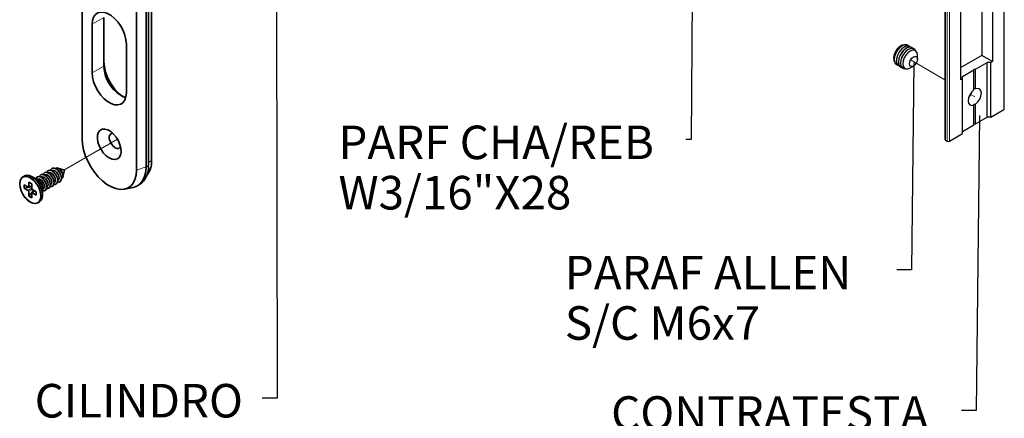
# Paper-space layout 'PAG.3(2)' of a CAD drawing. Units: millimetres. Extents: x 10 to 203, y 5 to 287.
# Drawn here: x 49 to 108, y 179 to 202 of the extents above; entities that cross this region are included whole.
import ezdxf

# ---------------------------------------------------------------- set-up
doc = ezdxf.new("R2010")
doc.units = ezdxf.units.MM
doc.linetypes.add('PHANTOM', pattern=[12.7, 6.35, -1.27, 1.27, -1.27, 1.27, -1.27])
doc.layers.add('DESENHO', color=179, linetype='Continuous', lineweight=25)
doc.styles.add('SLDTEXTSTYLE0', font='TXT', dxfattribs={"width": 0.605})
doc.dimstyles.new('SLDDIMSTYLE0', dxfattribs={"dimtxt": 0.18, "dimasz": 2, "dimexe": 0, "dimexo": 0.0625, "dimgap": 0, "dimtad": 0, "dimtih": 1, "dimtoh": 1, "dimdec": 0, "dimrnd": 1e-09, "dimzin": 0, "dimdsep": 46, "dimtxsty": 'Standard', "dimblk1": 'NONE', "dimblk2": 'NONE', "dimsah": 1, "dimcen": 0.09, "dimadec": 0, "dimazin": 0, "dimtfac": 2, "dimtdec": 0, "dimtofl": 0, "dimtmove": 0, "dimatfit": 3, "dimldrblk": 'NONE', "dimfxl": 1, "dimfrac": 2, "dimtolj": 1, "dimtzin": 0, "dimarcsym": 0})

# ---------------------------------------------------------------- blocks, each defined once
blk = doc.blocks.new('_None')
blk = doc.blocks.new('SW_NOTE_0_9')
at = {"layer": 'DESENHO', "color": 0, "char_height": 2, "attachment_point": 1, "style": 'SLDTEXTSTYLE0'}
for s, insert in [('CONTRATESTA', (-20.895, 0.844)), ('(CON-295)', (-20.895, -2.156))]:
    blk.add_mtext(s, dxfattribs=dict(at, insert=insert))
blk = doc.blocks.new('SW_NOTE_0_12')
at = {"layer": 'DESENHO', "color": 0, "char_height": 2, "attachment_point": 1, "style": 'SLDTEXTSTYLE0'}
for s, insert in [('PARF CHA/REB', (-20.736, 0.823)), ('W3/16"X28', (-20.736, -2.177))]:
    blk.add_mtext(s, dxfattribs=dict(at, insert=insert))
blk = doc.blocks.new('SW_NOTE_0_13')
at = {"layer": 'DESENHO', "color": 0, "char_height": 2, "attachment_point": 1, "style": 'SLDTEXTSTYLE0'}
for s, insert in [('PARAF ALLEN', (-19.804, 0.828)), ('S/C M6x7', (-19.804, -2.172))]:
    blk.add_mtext(s, dxfattribs=dict(at, insert=insert))

psp = doc.layouts.new('PAG.3(2)')

# ---------------------------------------------------------------- linework, layer by layer
at = {"color": 8, "linetype": 'Continuous', "lineweight": 18}
for p, q in [((107.634, 197.044), (107.634, 222.266)), ((104.146, 195.229), (104.146, 220.451)), ((104.255, 195.166), (104.255, 220.388)), ((104.381, 195.166), (104.381, 220.388)), ((56.58, 220.034), (56.58, 193.705)), ((53.233, 202.133), (53.94, 202.542)), ((53.233, 199.23), (53.94, 199.638)), ((56.784, 194.004), (56.593, 193.894)), ((56.452, 193.631), (55.877, 193.44)), ((56.452, 193.631), (56.58, 193.705)), ((49.631, 192.356), (49.407, 192.227)), ((49.631, 192.513), (49.45, 192.46)), ((49.673, 192.28), (49.45, 192.152)), ((49.81, 192.202), (49.674, 192.072))]:
    psp.add_line(p, q, dxfattribs=at)
at = {"color": 7, "linetype": 'Continuous', "lineweight": 25}
for p, q in [((107.66, 197.08), (107.66, 222.302)), ((104.119, 220.488), (104.119, 195.266)), ((106.322, 206.212), (106.322, 200.278)), ((106.95, 206.448), (106.95, 199.915)), ((105.065, 198.827), (105.065, 205.359)), ((101.898, 200.88), (101.895, 200.882)), ((102.023, 200.808), (102.02, 200.81)), ((102.148, 200.736), (102.145, 200.737)), ((102.273, 200.664), (102.27, 200.665)), ((102.472, 200.051), (102.472, 200.282)), ((106.322, 200.278), (105.065, 199.552)), ((105.945, 199.462), (106.628, 199.856)), ((106.95, 199.915), (106.322, 200.278)), ((106.848, 199.856), (106.628, 199.856)), ((106.628, 196.59), (106.628, 199.856)), ((106.95, 199.915), (106.848, 199.856)), ((106.848, 196.59), (106.848, 199.856)), ((101.229, 199.727), (101.232, 199.725)), ((101.354, 199.655), (101.356, 199.653)), ((101.478, 199.583), (101.481, 199.581)), ((101.603, 199.511), (101.606, 199.509)), ((102.037, 199.527), (102.236, 199.643)), ((105.167, 199.013), (105.85, 199.407)), ((105.85, 199.462), (105.945, 199.462)), ((105.85, 199.462), (105.85, 199.407)), ((105.85, 198.225), (105.85, 199.407)), ((105.945, 198.279), (105.945, 199.462)), ((105.167, 198.886), (105.065, 198.827)), ((105.167, 198.886), (105.167, 199.013)), ((105.167, 195.62), (105.167, 198.886)), ((105.85, 197.375), (105.85, 197.324)), ((105.85, 196.141), (105.85, 197.324)), ((105.945, 196.196), (105.945, 197.378)), ((106.848, 196.59), (107.634, 197.044)), ((105.945, 196.196), (106.628, 196.59)), ((106.848, 196.59), (106.628, 196.59)), ((105.167, 195.747), (105.85, 196.141)), ((105.85, 196.196), (105.945, 196.196)), ((104.146, 195.229), (104.255, 195.166)), ((104.381, 195.166), (105.167, 195.62))]:
    psp.add_line(p, q, dxfattribs=at)
at = {"color": 7, "linetype": 'Continuous', "lineweight": 35}
for p, q in [((55.877, 193.44), (55.877, 219.769)), ((56.452, 219.96), (56.452, 193.631)), ((56.593, 193.723), (56.593, 220.052)), ((56.784, 212.431), (56.784, 194.004)), ((52.632, 208.478), (52.632, 195.313)), ((53.233, 202.133), (53.233, 199.23)), ((53.94, 199.638), (53.94, 202.542)), ((55.276, 198.051), (55.276, 200.954)), ((50.849, 193.407), (50.836, 193.4)), ((51.069, 193.534), (51.056, 193.527)), ((51.583, 193.433), (51.192, 193.558)), ((51.495, 193.032), (51.583, 193.433)), ((49.206, 193.087), (49.096, 193.024)), ((49.631, 192.619), (49.45, 192.723)), ((49.45, 192.723), (49.45, 192.46)), ((49.949, 192.871), (49.651, 193.043)), ((49.971, 192.883), (49.853, 192.926)), ((49.969, 192.899), (49.956, 192.892)), ((50.189, 193.026), (50.176, 193.019)), ((50.409, 193.153), (50.396, 193.146)), ((50.629, 193.28), (50.616, 193.273)), ((51.181, 192.803), (51.193, 192.81)), ((51.401, 192.93), (51.413, 192.937)), ((49.407, 192.435), (49.179, 192.567)), ((49.179, 192.567), (49.179, 192.358)), ((49.631, 192.447), (49.179, 192.358)), ((49.179, 192.358), (49.407, 192.227)), ((49.433, 192.43), (49.631, 192.488)), ((49.753, 192.235), (49.45, 191.889)), ((49.45, 192.152), (49.45, 191.889)), ((49.631, 192.356), (49.631, 192.619)), ((49.789, 192.215), (49.64, 192.072)), ((49.902, 192.15), (49.674, 192.281)), ((49.902, 191.941), (49.902, 192.15)), ((50.279, 191.954), (50.279, 192.299)), ((50.301, 192.295), (50.313, 192.302)), ((50.521, 192.422), (50.533, 192.429)), ((50.741, 192.549), (50.753, 192.556)), ((50.961, 192.676), (50.973, 192.683)), ((55.164, 192.299), (55.685, 192.406)), ((55.941, 192.502), (56.069, 192.576)), ((49.45, 191.889), (49.631, 191.784)), ((49.631, 191.784), (49.631, 192.047)), ((49.674, 192.072), (49.902, 191.941)), ((49.985, 191.484), (50.095, 191.547))]:
    psp.add_line(p, q, dxfattribs=at)
at = {"color": 7, "linetype": 'PHANTOM', "lineweight": 18}
for p, q in [((102.1, 199.994), (104.119, 198.828)), ((105.62, 197.962), (105.898, 197.801)), ((51.552, 193.442), (54.743, 195.284)), ((49.541, 192.281), (49.634, 192.335))]:
    psp.add_line(p, q, dxfattribs=at)
at = {"color": 7, "linetype": 'Continuous', "lineweight": 35, "flags": 128}
for points in [[(55.276, 200.954), (55.254, 201.212), (55.188, 201.485), (55.081, 201.76), (54.938, 202.026), (54.765, 202.27), (54.57, 202.483), (54.361, 202.655), (54.148, 202.778), (53.939, 202.848), (53.744, 202.86), (53.571, 202.815), (53.428, 202.714), (53.321, 202.562), (53.256, 202.366), (53.233, 202.133)], [(53.233, 199.23), (53.256, 198.972), (53.321, 198.699), (53.428, 198.424), (53.571, 198.159), (53.744, 197.914), (53.939, 197.701), (54.148, 197.529), (54.361, 197.406), (54.57, 197.337), (54.765, 197.324), (54.938, 197.369), (55.081, 197.47), (55.188, 197.622), (55.254, 197.819), (55.276, 198.051)], [(54.255, 194.159), (54.43, 194.083), (54.595, 194.063), (54.739, 194.101), (54.852, 194.193), (54.927, 194.335), (54.96, 194.516), (54.949, 194.727), (54.894, 194.953), (54.799, 195.181), (54.67, 195.396), (54.515, 195.584), (54.343, 195.734), (54.166, 195.836), (53.994, 195.885), (53.839, 195.876), (53.71, 195.81), (53.615, 195.692), (53.56, 195.529), (53.549, 195.331), (53.582, 195.111), (53.658, 194.882), (53.771, 194.659), (53.914, 194.456), (54.079, 194.286), (54.255, 194.159)], [(54.463, 195.635), (54.381, 195.623), (54.302, 195.56), (54.26, 195.451), (54.26, 195.309), (54.302, 195.152), (54.381, 194.998), (54.487, 194.865), (54.608, 194.771)], [(52.632, 195.313), (52.654, 194.992), (52.72, 194.654), (52.827, 194.308), (52.974, 193.965), (53.156, 193.632), (53.367, 193.32), (53.603, 193.037), (53.856, 192.79), (54.121, 192.586), (54.389, 192.432), (54.653, 192.33), (54.906, 192.284), (55.142, 192.295), (55.354, 192.363), (55.535, 192.486), (55.682, 192.661), (55.789, 192.882), (55.855, 193.144), (55.877, 193.44)], [(54.608, 194.771), (54.729, 194.726), (54.835, 194.735), (54.914, 194.798), (54.93, 194.825)], [(50.631, 193.264), (50.512, 193.307), (50.409, 193.293), (50.336, 193.224), (50.315, 193.176)], [(50.851, 193.391), (50.732, 193.434), (50.629, 193.42), (50.556, 193.351), (50.535, 193.303)], [(50.801, 193.263), (50.708, 193.295), (50.629, 193.28)], [(51.071, 193.518), (50.952, 193.561), (50.849, 193.547), (50.776, 193.478), (50.755, 193.43)], [(51.021, 193.39), (50.928, 193.422), (50.849, 193.407)], [(50.947, 192.59), (51.025, 192.586), (51.114, 192.629), (51.168, 192.723), (51.18, 192.856), (51.146, 193.01), (51.073, 193.164), (50.97, 193.297), (50.851, 193.391)], [(51.193, 192.81), (51.193, 192.81), (51.246, 192.871), (51.265, 192.968), (51.246, 193.086), (51.193, 193.208), (51.114, 193.315), (51.021, 193.39)], [(51.247, 193.533), (51.15, 193.567), (51.067, 193.551), (51.044, 193.533)], [(51.241, 193.517), (51.148, 193.549), (51.069, 193.534)], [(51.167, 192.717), (51.245, 192.713), (51.334, 192.756), (51.388, 192.85), (51.4, 192.983), (51.366, 193.137), (51.293, 193.291), (51.19, 193.424), (51.071, 193.518)], [(51.413, 192.937), (51.413, 192.937), (51.466, 192.998), (51.485, 193.095), (51.466, 193.213), (51.413, 193.335), (51.334, 193.442), (51.241, 193.517)], [(51.4, 192.916), (51.427, 192.928), (51.482, 192.991), (51.502, 193.092), (51.482, 193.216), (51.427, 193.343), (51.345, 193.454), (51.247, 193.533)], [(56.452, 193.631), (56.431, 193.329), (56.367, 193.058), (56.262, 192.827), (56.119, 192.64), (55.941, 192.502), (55.733, 192.417), (55.685, 192.406)], [(49.541, 191.528), (49.378, 191.647), (49.226, 191.807), (49.096, 191.997), (48.996, 192.205), (48.933, 192.416), (48.912, 192.617), (48.933, 192.792), (48.996, 192.931), (49.096, 193.024), (49.226, 193.064), (49.378, 193.049), (49.541, 192.98), (49.703, 192.861), (49.855, 192.701), (49.985, 192.51), (50.085, 192.302), (50.148, 192.091), (50.169, 191.891), (50.148, 191.715), (50.085, 191.577), (49.985, 191.484), (49.855, 191.444), (49.703, 191.459), (49.541, 191.528)], [(49.206, 193.087), (49.336, 193.127), (49.488, 193.112), (49.651, 193.043), (49.813, 192.924), (49.965, 192.764), (50.095, 192.574), (50.195, 192.366), (50.258, 192.155), (50.279, 191.954), (50.258, 191.779), (50.195, 191.64), (50.095, 191.548), (50.095, 191.547)], [(50.191, 193.01), (50.072, 193.053), (49.969, 193.039), (49.896, 192.97), (49.875, 192.922)], [(50.141, 192.882), (50.048, 192.914), (49.969, 192.899)], [(50.411, 193.137), (50.292, 193.18), (50.189, 193.166), (50.116, 193.097), (50.095, 193.049)], [(50.313, 192.302), (50.313, 192.302), (50.366, 192.363), (50.385, 192.46), (50.366, 192.578), (50.313, 192.7), (50.234, 192.807), (50.141, 192.882)], [(50.361, 193.009), (50.268, 193.041), (50.189, 193.026)], [(50.287, 192.209), (50.365, 192.205), (50.454, 192.248), (50.508, 192.342), (50.52, 192.475), (50.486, 192.629), (50.413, 192.783), (50.31, 192.916), (50.191, 193.01)], [(50.533, 192.429), (50.533, 192.429), (50.586, 192.49), (50.605, 192.587), (50.586, 192.705), (50.533, 192.827), (50.454, 192.934), (50.361, 193.009)], [(50.581, 193.136), (50.488, 193.168), (50.409, 193.153)], [(50.507, 192.336), (50.585, 192.332), (50.674, 192.375), (50.728, 192.469), (50.74, 192.602), (50.706, 192.756), (50.633, 192.91), (50.53, 193.043), (50.411, 193.137)], [(50.753, 192.556), (50.753, 192.556), (50.806, 192.617), (50.825, 192.714), (50.806, 192.832), (50.753, 192.954), (50.674, 193.061), (50.581, 193.136)], [(50.727, 192.463), (50.805, 192.459), (50.894, 192.502), (50.948, 192.596), (50.96, 192.729), (50.926, 192.883), (50.853, 193.037), (50.75, 193.17), (50.631, 193.264)], [(50.973, 192.683), (50.973, 192.683), (51.026, 192.744), (51.045, 192.841), (51.026, 192.959), (50.973, 193.081), (50.894, 193.188), (50.801, 193.263)]]:
    psp.add_lwpolyline(points, dxfattribs=at)
at = {"color": 7, "linetype": 'Continuous', "lineweight": 25, "flags": 128}
for points in [[(101.687, 200.901), (101.675, 200.902), (101.543, 200.878), (101.404, 200.798), (101.272, 200.669), (101.162, 200.507), (101.085, 200.328), (101.051, 200.152), (101.063, 199.998), (101.107, 199.898)], [(101.562, 200.849), (101.416, 200.738), (101.285, 200.585), (101.181, 200.404), (101.114, 200.214), (101.091, 200.032), (101.114, 199.877), (101.181, 199.764), (101.229, 199.727)], [(101.954, 200.835), (101.946, 200.843), (101.842, 200.903), (101.711, 200.904), (101.565, 200.847), (101.419, 200.736), (101.288, 200.583), (101.183, 200.402), (101.117, 200.212), (101.093, 200.03)], [(101.687, 200.777), (101.541, 200.666), (101.41, 200.513), (101.305, 200.332), (101.239, 200.142), (101.215, 199.96), (101.239, 199.805), (101.305, 199.692), (101.354, 199.655)], [(102.078, 200.763), (102.071, 200.771), (101.967, 200.831), (101.835, 200.832), (101.69, 200.775), (101.544, 200.664), (101.413, 200.511), (101.308, 200.33), (101.241, 200.14), (101.218, 199.958)], [(101.812, 200.704), (101.666, 200.594), (101.535, 200.441), (101.43, 200.26), (101.363, 200.069), (101.34, 199.888), (101.363, 199.733), (101.43, 199.62), (101.478, 199.583)], [(102.203, 200.691), (102.196, 200.699), (102.092, 200.759), (101.96, 200.76), (101.815, 200.703), (101.669, 200.592), (101.538, 200.439), (101.433, 200.258), (101.366, 200.068), (101.343, 199.886)], [(101.937, 200.632), (101.791, 200.522), (101.66, 200.368), (101.555, 200.188), (101.488, 199.997), (101.465, 199.816), (101.488, 199.661), (101.555, 199.548), (101.603, 199.511)], [(102.378, 200.54), (102.321, 200.626), (102.217, 200.687), (102.085, 200.688), (101.94, 200.631), (101.794, 200.52), (101.663, 200.367), (101.558, 200.186), (101.491, 199.996), (101.468, 199.814)], [(102.036, 200.533), (101.902, 200.431), (101.781, 200.289), (101.684, 200.123), (101.622, 199.947), (101.601, 199.779), (101.622, 199.636), (101.684, 199.531), (101.781, 199.476), (101.902, 199.474), (102.036, 199.527), (102.037, 199.527)], [(102.472, 200.282), (102.451, 200.425), (102.389, 200.529), (102.292, 200.585), (102.171, 200.586), (102.036, 200.533)], [(101.468, 199.814), (101.491, 199.659), (101.558, 199.546), (101.663, 199.486), (101.766, 199.48)], [(102.236, 200.187), (102.327, 200.219), (102.403, 200.204), (102.454, 200.145), (102.472, 200.051), (102.454, 199.937), (102.403, 199.819), (102.327, 199.716), (102.236, 199.643), (102.146, 199.611), (102.07, 199.626), (102.019, 199.685), (102.001, 199.779), (102.019, 199.893), (102.07, 200.011), (102.146, 200.114), (102.236, 200.187)], [(105.85, 198.225), (105.715, 198.098), (105.604, 197.933), (105.53, 197.75), (105.505, 197.575), (105.53, 197.428), (105.604, 197.331), (105.715, 197.294), (105.85, 197.324)], [(105.945, 197.378), (106.08, 197.505), (106.192, 197.67), (106.265, 197.853), (106.29, 198.028), (106.265, 198.174), (106.192, 198.272), (106.08, 198.308), (105.945, 198.279)]]:
    psp.add_lwpolyline(points, dxfattribs=at)
at = {"color": 7, "linetype": 'PHANTOM', "lineweight": 18, "flags": 128}
for points in [[(101.952, 200.835), (101.943, 200.844), (101.839, 200.905), (101.708, 200.906), (101.562, 200.849), (101.416, 200.738), (101.285, 200.585), (101.181, 200.404), (101.114, 200.214), (101.091, 200.032), (101.114, 199.877), (101.181, 199.764), (101.285, 199.704), (101.297, 199.701)], [(105.85, 198.225), (105.715, 198.098), (105.604, 197.933), (105.53, 197.75), (105.505, 197.575), (105.53, 197.428), (105.604, 197.331), (105.715, 197.294), (105.85, 197.324)], [(50.169, 191.918), (50.148, 192.118), (50.085, 192.33), (49.985, 192.538), (49.855, 192.728), (49.703, 192.888), (49.541, 193.007), (49.378, 193.076), (49.226, 193.091), (49.096, 193.051), (48.996, 192.958), (48.933, 192.819), (48.912, 192.644), (48.933, 192.444), (48.996, 192.232), (49.096, 192.024), (49.226, 191.834), (49.378, 191.674), (49.541, 191.555), (49.703, 191.486), (49.855, 191.471), (49.985, 191.511), (50.085, 191.604), (50.148, 191.743), (50.169, 191.918)]]:
    psp.add_lwpolyline(points, dxfattribs=at)
at = {"color": 7, "linetype": 'Continuous', "lineweight": 25}
for centre, radius, start, end in [((101.756, 200.589), 0.324, 64.50963, 126.80082), ((101.881, 200.517), 0.324, 64.50963, 126.80082), ((102.006, 200.445), 0.324, 64.50963, 126.80082), ((102.131, 200.373), 0.324, 64.50963, 126.80082), ((101.381, 199.98), 0.292, 169.93523, 253.58865), ((101.505, 199.907), 0.292, 169.93523, 253.58865), ((101.63, 199.835), 0.292, 169.93523, 253.58865), ((104.848, 198.407), 0.934, 317.67217, 342.3332), ((107.615, 197.084), 0.0447, 294.37466, 354.3052), ((104.164, 195.27), 0.0447, 185.6948, 245.62534), ((104.318, 195.287), 0.137, 242.60967, 297.39033)]:
    psp.add_arc(centre, radius, start, end, dxfattribs=at)
at = {"color": 7, "linetype": 'Continuous', "lineweight": 35}
for centre, radius, start, end in [((56.702, 200.047), 2.765, 182.81944, 233.90595), ((56.014, 199.677), 2.074, 181.07527, 248.02057), ((55.528, 193.924), 1.259, 319.55659, 3.67126), ((55.377, 193.569), 1.211, 304.86125, 6.45093), ((49.575, 192.274), 0.705, 2.07256, 57.92207), ((49.673, 192.336), 0.624, 346.28493, 61.47578)]:
    psp.add_arc(centre, radius, start, end, dxfattribs=at)
at = {"color": 8, "linetype": 'Continuous', "lineweight": 18}
psp.add_arc((56.571, 193.725), 0.0224, 294.37466, 354.3052, dxfattribs=at)
at = {"color": 7, "linetype": 'Continuous', "lineweight": 25}
for start_param, end_param in [(1.450506, 1.570796), (4.712389, 4.832679)]:
    psp.add_ellipse((105.85, 197.829), major_axis=(0.786, 0), ratio=0.577382, start_param=start_param, end_param=end_param, dxfattribs=at)
at = {"color": 7, "linetype": 'Continuous', "lineweight": 35}
for points, knots in [([(49.45, 192.46), (49.45, 192.454), (49.448, 192.442), (49.438, 192.431), (49.424, 192.428), (49.413, 192.433), (49.407, 192.435)], [0, 0, 0, 0, 0.2510857, 0.5001057, 0.7482402, 1, 1, 1, 1]), ([(49.407, 192.227), (49.413, 192.223), (49.424, 192.215), (49.438, 192.195), (49.448, 192.173), (49.45, 192.159), (49.45, 192.152)], [0, 0, 0, 0, 0.2510857, 0.5001057, 0.7482402, 1, 1, 1, 1]), ([(49.674, 192.281), (49.668, 192.285), (49.657, 192.293), (49.643, 192.313), (49.633, 192.335), (49.632, 192.349), (49.631, 192.356)], [0, 0, 0, 0, 0.251086, 0.500106, 0.74824, 1, 1, 1, 1]), ([(49.631, 192.047), (49.631, 192.054), (49.633, 192.066), (49.643, 192.077), (49.657, 192.08), (49.668, 192.075), (49.674, 192.072)], [0, 0, 0, 0, 0.251086, 0.500106, 0.74824, 1, 1, 1, 1])]:
    psp.add_open_spline(points, degree=3, knots=knots, dxfattribs=at)

# ---------------------------------------------------------------- block references
at = {"layer": 'DESENHO'}
for name, p in [('SW_NOTE_0_12', (88.667, 195.268)), ('SW_NOTE_0_13', (101.243, 187.492)), ('SW_NOTE_0_9', (105.096, 179.108))]:
    psp.add_blockref(name, p, dxfattribs=at)

# ---------------------------------------------------------------- texts
at = {"layer": 'DESENHO', "insert": (49.806, 180.684), "char_height": 2, "attachment_point": 1, "style": 'SLDTEXTSTYLE0'}
psp.add_mtext('CILINDRO', dxfattribs=at)

# ---------------------------------------------------------------- leaders
at = {"layer": 'DESENHO', "has_arrowhead": 0}
for points in [[(89.054, 205.319), (88.981, 195.268), (88.667, 195.268)], [(64.241, 203.594), (64.266, 179.837), (63.382, 179.837)], [(102.266, 199.834), (102.116, 187.492), (101.243, 187.492)], [(106.173, 196.699), (105.986, 179.108), (105.096, 179.108)]]:
    psp.add_leader(points, dimstyle='SLDDIMSTYLE0', dxfattribs=at)

doc.saveas('drawing.dxf')
